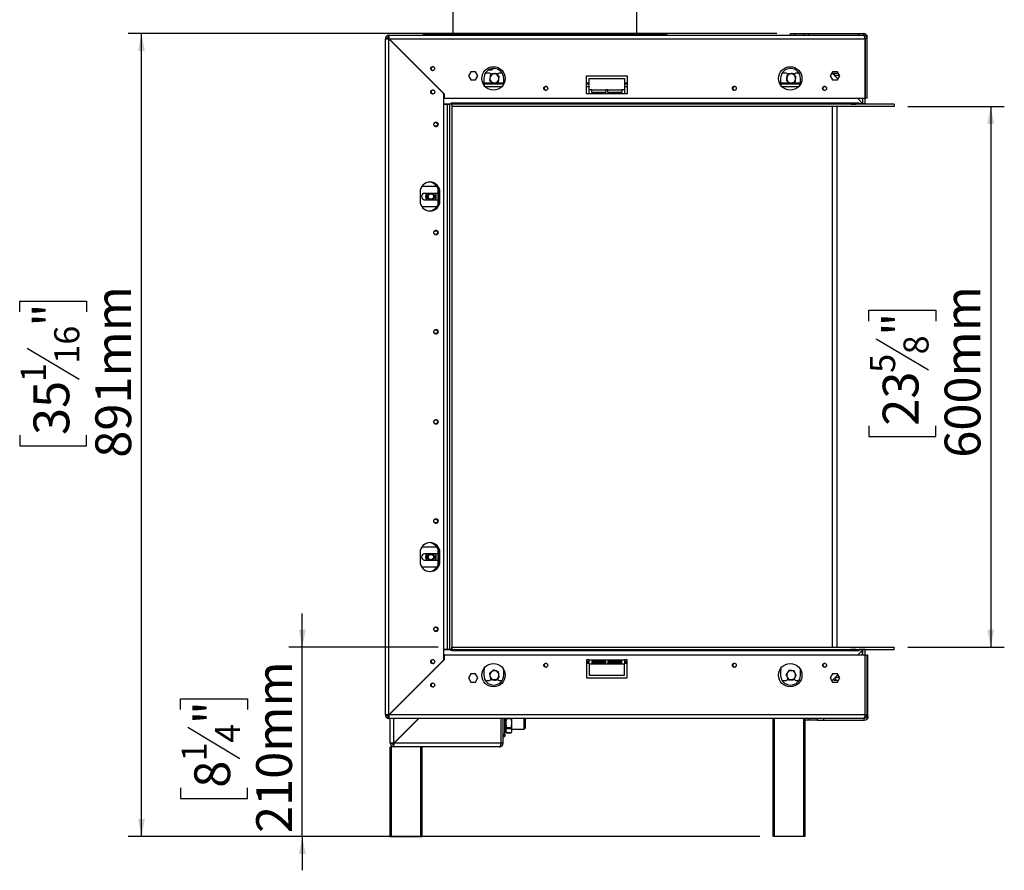
# Model space of a CAD drawing. Units: millimetres. Extents: x 239 to 3407, y 106 to 3008.
# Drawn here: x 1968 to 3060, y 1486 to 2430 of the extents above; entities that cross this region are included whole.
import ezdxf

# ---------------------------------------------------------------- set-up
doc = ezdxf.new("R2010")
doc.units = ezdxf.units.MM
doc.header["$LTSCALE"] = 15
doc.layers.add('FORMAT', color=7, linetype='Continuous')
doc.styles.add('SLDTEXTSTYLE1', font='TXT', dxfattribs={"width": 0.75})
doc.dimstyles.new('SLDDIMSTYLE0', dxfattribs={"dimtxt": 39.6875, "dimasz": 19.5, "dimexe": 0, "dimexo": 0.0625, "dimgap": 9.921875, "dimtad": 1, "dimdec": 0, "dimrnd": 1e-09, "dimzin": 12, "dimdsep": 46, "dimtxsty": 'SLDTEXTSTYLE1', "dimsah": 1, "dimcen": 0.09, "dimadec": 0, "dimazin": 3, "dimtfac": 1, "dimtdec": 0, "dimtofl": 0, "dimtmove": 0, "dimatfit": 3, "dimfxl": 0, "dimfrac": 2, "dimtolj": 1, "dimtzin": 12, "dimarcsym": 0})
doc.dimstyles.new('SLDDIMSTYLE1', dxfattribs={"dimtxt": 39.6875, "dimasz": 19.5, "dimexe": 0, "dimexo": 0.0625, "dimgap": 9.921875, "dimtad": 1, "dimdec": 0, "dimrnd": 1e-09, "dimzin": 12, "dimdsep": 46, "dimtxsty": 'SLDTEXTSTYLE1', "dimsah": 1, "dimcen": 0.09, "dimadec": 0, "dimazin": 3, "dimtfac": 1, "dimtdec": 0, "dimtmove": 0, "dimatfit": 0, "dimfxl": 0, "dimfrac": 2, "dimtolj": 1, "dimtzin": 12, "dimarcsym": 0})

# ---------------------------------------------------------------- blocks, each defined once
blk = doc.blocks.new('_D_7')
at = {"layer": 'FORMAT'}
for p, q in [((2952.6, 2333.4), (3059.6, 2333.4)), ((3044.6, 2333.4), (3044.6, 1733.4)), ((2909.5, 2095.2), (2909.5, 2107.3)), ((2909.5, 2107.3), (2983.6, 2107.3)), ((2983.6, 2107.3), (2983.6, 2095.2)), ((2917.7, 2075.6), (2975.4, 2041)), ((2909.5, 1979.1), (2909.5, 1967)), ((2983.6, 1967), (2983.6, 1979.1)), ((2909.5, 1967), (2983.6, 1967)), ((2952.6, 1733.4), (3059.6, 1733.4))]:
    blk.add_line(p, q, dxfattribs=at)
for points in [[(3044.6, 2333.4), (3040.8, 2313.9), (3048.3, 2313.9)], [(3044.6, 1733.4), (3048.3, 1752.9), (3040.8, 1752.9)]]:
    blk.add_solid(points, dxfattribs=at)
at = {"layer": 'FORMAT', "attachment_point": 1, "rotation": 90, "style": 'SLDTEXTSTYLE1'}
for s, insert, char_height in [('600mm', (2993.4, 1943.6), 39.69), ('"', (2924.8, 2078.8), 39.7), ('8', (2947.8, 2058.3), 27.8), ('5', (2910.8, 2037.8), 27.8), ('23', (2924.8, 1979.1), 39.69)]:
    blk.add_mtext(s, dxfattribs=dict(at, insert=insert, char_height=char_height))
blk = doc.blocks.new('_D_8')
at = {"layer": 'FORMAT'}
for p, q in [((2281.3, 1733.4), (2281.3, 1770.9)), ((2432.1, 1733.4), (2266.3, 1733.4)), ((2281.3, 1523.4), (2281.3, 1733.4)), ((2146.3, 1664.3), (2146.3, 1676.3)), ((2146.3, 1676.3), (2220.4, 1676.3)), ((2220.4, 1676.3), (2220.4, 1664.3)), ((2154.5, 1644.7), (2212.2, 1610)), ((2146.3, 1577.5), (2146.3, 1565.4)), ((2220.4, 1565.4), (2220.4, 1577.5)), ((2146.3, 1565.4), (2220.4, 1565.4)), ((2788.4, 1523.4), (2266.3, 1523.4)), ((2281.3, 1523.4), (2281.3, 1485.9))]:
    blk.add_line(p, q, dxfattribs=at)
for points in [[(2281.3, 1733.4), (2285.1, 1752.9), (2277.6, 1752.9)], [(2281.3, 1523.4), (2277.6, 1503.9), (2285.1, 1503.9)]]:
    blk.add_solid(points, dxfattribs=at)
at = {"layer": 'FORMAT', "attachment_point": 1, "rotation": 90, "style": 'SLDTEXTSTYLE1'}
for s, insert, char_height in [('210mm', (2230.2, 1527.3), 39.69), ('"', (2161.6, 1647.9), 39.7), ('4', (2184.6, 1627.4), 27.8), ('1', (2147.5, 1606.8), 27.8), ('8', (2161.6, 1577.5), 39.7)]:
    blk.add_mtext(s, dxfattribs=dict(at, insert=insert, char_height=char_height))
blk = doc.blocks.new('_D_9')
at = {"layer": 'FORMAT'}
for p, q in [((2807.4, 2414.4), (2088.1, 2414.4)), ((2103.1, 1523.4), (2103.1, 2414.4)), ((1968, 2105.5), (1968, 2117.5)), ((1968, 2117.5), (2042.1, 2117.5)), ((2042.1, 2117.5), (2042.1, 2105.5)), ((1976.2, 2065.3), (2033.9, 2030.7)), ((1968, 1968.8), (1968, 1956.8)), ((2042.1, 1956.8), (2042.1, 1968.8)), ((1968, 1956.8), (2042.1, 1956.8)), ((2788.4, 1523.4), (2088.1, 1523.4))]:
    blk.add_line(p, q, dxfattribs=at)
for points in [[(2103.1, 2414.4), (2099.3, 2394.9), (2106.8, 2394.9)], [(2103.1, 1523.4), (2106.8, 1542.9), (2099.3, 1542.9)]]:
    blk.add_solid(points, dxfattribs=at)
at = {"layer": 'FORMAT', "attachment_point": 1, "rotation": 90, "style": 'SLDTEXTSTYLE1'}
for s, insert, char_height in [('891mm', (2051.9, 1943.6), 39.69), ('"', (1983.3, 2089.1), 39.7), ('16', (2006.3, 2048), 27.78), ('1', (1969.2, 2027.5), 27.8), ('35', (1983.3, 1968.8), 39.69)]:
    blk.add_mtext(s, dxfattribs=dict(at, insert=insert, char_height=char_height))

msp = doc.modelspace()

# ---------------------------------------------------------------- linework, layer by layer
at = {"color": 7, "linetype": 'Continuous', "lineweight": 25}
for p, q in [((2448.3, 2450.9), (2448.3, 2413.6)), ((2652.3, 2413.6), (2652.3, 2450.9)), ((2377.4, 2412.4), (2903.4, 2412.4)), ((2377.4, 2412.4), (2377.4, 2410.4)), ((2415.3, 2413.6), (2415.3, 2412.4)), ((2415.3, 2413.6), (2667.1, 2413.6)), ((2667.1, 2413.6), (2667.3, 2413.6)), ((2667.1, 2412.4), (2667.1, 2413.6)), ((2667.3, 2412.4), (2667.3, 2413.6)), ((2667.3, 2413.6), (2685.3, 2413.6)), ((2685.3, 2412.4), (2685.3, 2413.6)), ((2822.4, 2412.4), (2822.4, 2414.4)), ((2822.4, 2414.4), (2827.4, 2414.4)), ((2827.4, 2412.4), (2827.4, 2414.4)), ((2827.4, 2414.4), (2837.4, 2414.4)), ((2837.4, 2412.4), (2837.4, 2414.4)), ((2837.4, 2414.4), (2842.4, 2414.4)), ((2842.4, 2414.4), (2842.4, 2412.4)), ((2842.4, 2414.4), (2898.4, 2414.4)), ((2898.4, 2412.4), (2898.4, 2414.4)), ((2898.4, 2414.4), (2903.4, 2414.4)), ((2903.4, 2414.4), (2903.4, 2412.4)), ((2906.9, 2412.4), (2907.4, 2412.4)), ((2907.4, 2410.4), (2907.4, 2412.4)), ((2373.4, 1658.4), (2373.4, 2408.4)), ((2375.4, 2408.4), (2373.4, 2408.4)), ((2373.6, 2409.7), (2375.5, 2409.1)), ((2376, 2412.2), (2376.7, 2410.3)), ((2376.8, 2408.3), (2376.8, 2408.6)), ((2376.9, 2408.9), (2377.5, 2408.9)), ((2376.9, 2408.9), (2376.9, 2408.3)), ((2377.4, 1658.5), (2377.4, 2408.2)), ((2377.4, 2408.2), (2438.4, 2347.2)), ((2377.5, 2408.4), (2905.3, 2408.4)), ((2438.5, 2347.4), (2377.5, 2408.4)), ((2378.4, 2407.5), (2378.4, 2407.2)), ((2379, 2406.9), (2379, 2406.7)), ((2379.9, 2406), (2379.9, 2405.7)), ((2905.3, 2408.4), (2905.3, 2342.4)), ((2905.4, 2342.4), (2905.4, 2408.4)), ((2907.4, 2408.4), (2905.4, 2408.4)), ((2907.4, 2408.4), (2907.4, 2410.4)), ((2907.4, 2342.4), (2907.4, 2408.4)), ((2905.3, 2382.9), (2905.4, 2382.9)), ((2417.1, 2368.5), (2417.1, 2368.8)), ((2468.3, 2371.9), (2465.6, 2367.4)), ((2473.5, 2371.9), (2468.3, 2371.9)), ((2476.1, 2367.4), (2473.5, 2371.9)), ((2488, 2370.4), (2484.4, 2370.4)), ((2488, 2373.9), (2490.8, 2373.9)), ((2491.4, 2369.4), (2490.8, 2368.4)), ((2493.3, 2369.4), (2491.4, 2369.4)), ((2497.2, 2369.4), (2496, 2369.4)), ((2497.7, 2368.4), (2497.2, 2369.4)), ((2502.8, 2370.4), (2500.5, 2370.4)), ((2817, 2370.4), (2813.4, 2370.4)), ((2820.4, 2369.4), (2819.8, 2368.4)), ((2822.3, 2369.4), (2820.4, 2369.4)), ((2826.2, 2369.4), (2825, 2369.4)), ((2826.7, 2368.4), (2826.2, 2369.4)), ((2831.8, 2370.4), (2829.5, 2370.4)), ((2869.3, 2371.9), (2866.6, 2367.4)), ((2868.5, 2370.6), (2875.1, 2363.9)), ((2874.5, 2371.9), (2869.3, 2371.9)), ((2869.4, 2370.4), (2870.9, 2370.4)), ((2869.4, 2369.7), (2869.4, 2370.4)), ((2870.9, 2370.4), (2870.9, 2368.1)), ((2870.9, 2370.1), (2875.6, 2370.1)), ((2877.1, 2367.4), (2874.5, 2371.9)), ((2905.4, 2372), (2905.3, 2372)), ((2905.4, 2369), (2905.3, 2369)), ((2465.6, 2367.4), (2468.3, 2362.8)), ((2468.3, 2362.8), (2473.5, 2362.8)), ((2473.5, 2362.8), (2476.1, 2367.4)), ((2482.6, 2364.4), (2482.6, 2359.4)), ((2504.5, 2357.9), (2482.7, 2357.9)), ((2504.5, 2357.7), (2504.6, 2359.4)), ((2504.6, 2359.4), (2504.6, 2364.4)), ((2596.4, 2367.4), (2641.4, 2367.4)), ((2596.4, 2347.4), (2596.4, 2367.4)), ((2599.4, 2357.9), (2596.4, 2357.9)), ((2599.4, 2364.4), (2638.4, 2364.4)), ((2599.4, 2351.9), (2599.4, 2364.4)), ((2638.4, 2364.4), (2638.4, 2351.9)), ((2641.4, 2357.9), (2638.4, 2357.9)), ((2641.4, 2367.4), (2641.4, 2347.4)), ((2811.6, 2364.4), (2811.6, 2359.4)), ((2833.5, 2357.9), (2811.7, 2357.9)), ((2833.5, 2357.7), (2833.6, 2359.4)), ((2833.6, 2359.4), (2833.6, 2364.4)), ((2866.6, 2367.4), (2869.3, 2362.8)), ((2869.3, 2362.8), (2874.5, 2362.8)), ((2871.2, 2367.9), (2876.8, 2367.9)), ((2874.5, 2362.8), (2877.1, 2367.4)), ((2438.4, 1719.5), (2438.4, 2347.2)), ((2438.5, 2347.4), (2438.5, 2342.4)), ((2599.4, 2347.4), (2596.4, 2347.4)), ((2602.4, 2351.9), (2599.4, 2351.9)), ((2599.4, 2347.4), (2599.4, 2351.9)), ((2638.4, 2347.4), (2599.4, 2347.4)), ((2602.4, 2351.9), (2617.9, 2351.9)), ((2602.4, 2348.9), (2602.4, 2351.9)), ((2617.9, 2348.9), (2602.4, 2348.9)), ((2619.9, 2351.9), (2617.9, 2351.9)), ((2617.9, 2351.9), (2617.9, 2348.9)), ((2619.9, 2351.9), (2635.4, 2351.9)), ((2619.9, 2348.9), (2619.9, 2351.9)), ((2635.4, 2348.9), (2619.9, 2348.9)), ((2638.4, 2351.9), (2635.4, 2351.9)), ((2635.4, 2351.9), (2635.4, 2348.9)), ((2638.4, 2351.9), (2638.4, 2347.4)), ((2641.4, 2347.4), (2638.4, 2347.4)), ((2446.1, 2336), (2438.4, 2336)), ((2438.5, 2342.4), (2905.3, 2342.4)), ((2447.1, 2336.9), (2446.1, 2336.9)), ((2446.1, 2336.9), (2446.1, 2336)), ((2447.1, 2335.9), (2447.1, 2336.9)), ((2898.4, 2336.9), (2447.1, 2336.9)), ((2894.8, 2336.4), (2890, 2336.4)), ((2890, 2336.4), (2890, 2336)), ((2890, 2336), (2894.8, 2336)), ((2894.8, 2336.4), (2894.8, 2336)), ((2896.7, 2342.4), (2902.7, 2336.4)), ((2898.4, 2336.9), (2898.4, 2335.9)), ((2898.6, 2336.9), (2898.4, 2336.9)), ((2898.6, 2336.1), (2898.6, 2336.9)), ((2902.7, 2336.1), (2898.6, 2336.1)), ((2902.7, 2336.4), (2902.7, 2336.1)), ((2902.9, 2336.4), (2902.9, 2342.4)), ((2905.4, 2336.4), (2902.9, 2336.4)), ((2902.9, 2336.1), (2902.9, 2336.4)), ((2905.4, 2336.1), (2902.9, 2336.1)), ((2903, 2335.9), (2903, 2336.1)), ((2907.4, 2342.4), (2905.4, 2342.4)), ((2905.4, 2336.4), (2905.4, 2342.4)), ((2905.4, 2336.1), (2905.4, 2336.4)), ((2438.4, 2335.9), (2442.1, 2335.9)), ((2442.1, 2335.9), (2442.1, 1730.9)), ((2442.1, 2335.9), (2444.6, 2335.9)), ((2444.6, 2335.9), (2444.6, 1730.9)), ((2447.1, 2335.9), (2444.6, 2335.9)), ((2447.1, 2335.9), (2447.1, 2333.4)), ((2937.6, 2335.9), (2447.1, 2335.9)), ((2447.1, 2335.9), (2447.1, 1730.9)), ((2937.6, 2333.4), (2447.1, 2333.4)), ((2868.9, 2333.4), (2868.9, 1733.4)), ((2873.9, 2333.4), (2873.9, 1733.4)), ((2937.6, 2335.9), (2937.6, 2333.4)), ((2430.1, 2315.6), (2429.1, 2315.6)), ((2429.1, 2311.2), (2430.1, 2311.2)), ((2411.9, 2238.4), (2411.9, 2228.4)), ((2430.7, 2244.4), (2413.7, 2244.4)), ((2432.1, 2224.9), (2432.1, 2241.9)), ((2433.9, 2228.4), (2433.9, 2238.4)), ((2432.1, 2236.9), (2416.9, 2236.9)), ((2416.9, 2229.9), (2432.1, 2229.9)), ((2419.9, 2236.9), (2418.9, 2236.3)), ((2418.9, 2236.3), (2418.9, 2230.5)), ((2418.9, 2230.5), (2419.9, 2229.9)), ((2425.8, 2236.8), (2425.6, 2236.9)), ((2428.9, 2236.3), (2427.8, 2236.9)), ((2427.8, 2229.9), (2428.9, 2230.5)), ((2428.9, 2230.5), (2428.9, 2236.3)), ((2433.1, 2229.9), (2433.1, 2236.9)), ((2413.7, 2222.4), (2430.7, 2222.4)), ((2430.1, 2195.6), (2429.1, 2195.6)), ((2429.1, 2191.2), (2430.1, 2191.2)), ((2430.1, 2085.6), (2429.1, 2085.6)), ((2429.1, 2081.2), (2430.1, 2081.2)), ((2430.1, 1985.6), (2429.1, 1985.6)), ((2429.1, 1981.2), (2430.1, 1981.2)), ((2430.1, 1875.6), (2429.1, 1875.6)), ((2429.1, 1871.2), (2430.1, 1871.2)), ((2411.9, 1838.4), (2411.9, 1828.4)), ((2430.7, 1844.4), (2413.7, 1844.4)), ((2432.1, 1836.9), (2416.9, 1836.9)), ((2419.9, 1836.9), (2418.9, 1836.3)), ((2418.9, 1836.3), (2418.9, 1830.5)), ((2425.8, 1836.8), (2425.6, 1836.9)), ((2428.9, 1836.3), (2427.8, 1836.9)), ((2428.9, 1830.5), (2428.9, 1836.3)), ((2432.1, 1824.9), (2432.1, 1841.9)), ((2433.1, 1829.9), (2433.1, 1836.9)), ((2433.9, 1828.4), (2433.9, 1838.4)), ((2416.9, 1829.9), (2432.1, 1829.9)), ((2418.9, 1830.5), (2419.9, 1829.9)), ((2427.8, 1829.9), (2428.9, 1830.5)), ((2413.7, 1822.4), (2430.7, 1822.4)), ((2430.1, 1755.6), (2429.1, 1755.6)), ((2429.1, 1751.2), (2430.1, 1751.2)), ((2438.4, 1730.9), (2442.1, 1730.9)), ((2446.1, 1730.8), (2438.4, 1730.8)), ((2442.1, 1730.9), (2444.6, 1730.9)), ((2447.1, 1730.9), (2444.6, 1730.9)), ((2446.1, 1729.9), (2446.1, 1730.8)), ((2447.1, 1729.9), (2446.1, 1729.9)), ((2447.1, 1730.9), (2447.1, 1733.4)), ((2447.1, 1733.4), (2937.6, 1733.4)), ((2447.1, 1730.9), (2937.6, 1730.9)), ((2447.1, 1729.9), (2447.1, 1730.9)), ((2447.1, 1729.9), (2898.4, 1729.9)), ((2894.8, 1730.8), (2890, 1730.8)), ((2890, 1730.4), (2890, 1730.8)), ((2890, 1730.4), (2894.8, 1730.4)), ((2894.8, 1730.4), (2894.8, 1730.8)), ((2902.7, 1730.4), (2896.7, 1724.4)), ((2898.4, 1730.9), (2898.4, 1729.9)), ((2898.4, 1729.9), (2898.6, 1729.9)), ((2898.6, 1730.7), (2898.6, 1729.9)), ((2902.7, 1730.7), (2898.6, 1730.7)), ((2901, 1730.7), (2900.9, 1730.9)), ((2901.6, 1730.9), (2901.6, 1730.7)), ((2901.9, 1729.6), (2901.9, 1729.4)), ((2901.9, 1729.4), (2901.9, 1724.4)), ((2902.7, 1730.4), (2902.7, 1730.7)), ((2905.4, 1730.7), (2902.9, 1730.7)), ((2902.9, 1730.7), (2902.9, 1730.4)), ((2905.4, 1730.4), (2902.9, 1730.4)), ((2902.9, 1724.4), (2902.9, 1730.4)), ((2903, 1730.7), (2903, 1730.9)), ((2905.4, 1730.7), (2905.4, 1730.4)), ((2905.4, 1724.4), (2905.4, 1730.4)), ((2937.6, 1730.9), (2937.6, 1733.4)), ((2438.4, 1719.5), (2377.4, 1658.5)), ((2377.5, 1658.4), (2438.5, 1719.4)), ((2438.5, 1724.4), (2438.5, 1719.4)), ((2905.3, 1724.4), (2438.5, 1724.4)), ((2599.4, 1719.4), (2596.4, 1719.4)), ((2596.4, 1719.4), (2596.4, 1699.4)), ((2596.4, 1717.9), (2599.4, 1717.9)), ((2596.4, 1716.9), (2599.4, 1716.9)), ((2599.4, 1719.4), (2638.4, 1719.4)), ((2599.4, 1714.9), (2599.4, 1719.4)), ((2599.4, 1714.9), (2602.4, 1714.9)), ((2599.4, 1714.9), (2599.4, 1702.4)), ((2617.9, 1717.9), (2602.4, 1717.9)), ((2602.4, 1717.9), (2602.4, 1714.9)), ((2602.4, 1717.9), (2617.9, 1717.9)), ((2602.4, 1716.9), (2617.9, 1716.9)), ((2602.4, 1714.9), (2617.9, 1714.9)), ((2617.9, 1714.9), (2617.9, 1717.9)), ((2617.9, 1714.9), (2619.9, 1714.9)), ((2619.9, 1717.9), (2619.9, 1714.9)), ((2635.4, 1717.9), (2619.9, 1717.9)), ((2619.9, 1717.9), (2635.4, 1717.9)), ((2619.9, 1716.9), (2635.4, 1716.9)), ((2619.9, 1714.9), (2635.4, 1714.9)), ((2635.4, 1714.9), (2635.4, 1717.9)), ((2635.4, 1714.9), (2638.4, 1714.9)), ((2641.4, 1719.4), (2638.4, 1719.4)), ((2638.4, 1719.4), (2638.4, 1714.9)), ((2638.4, 1717.9), (2641.4, 1717.9)), ((2638.4, 1716.9), (2641.4, 1716.9)), ((2638.4, 1702.4), (2638.4, 1714.9)), ((2641.4, 1699.4), (2641.4, 1719.4)), ((2905.3, 1658.4), (2905.3, 1724.4)), ((2905.4, 1724.4), (2907.4, 1724.4)), ((2905.4, 1658.4), (2905.4, 1724.4)), ((2907.4, 1658.4), (2907.4, 1724.4)), ((2908.4, 1724.4), (2907.4, 1724.4)), ((2908.4, 1656.4), (2908.4, 1724.4)), ((2468.3, 1703.9), (2465.6, 1699.4)), ((2473.5, 1703.9), (2468.3, 1703.9)), ((2476.1, 1699.4), (2473.5, 1703.9)), ((2482.6, 1707.4), (2482.6, 1702.4)), ((2504.6, 1707.4), (2504.5, 1709)), ((2504.6, 1702.4), (2504.6, 1707.4)), ((2551.6, 1711.3), (2552.2, 1711.4)), ((2760.6, 1711.3), (2761.2, 1711.4)), ((2811.6, 1707.4), (2811.6, 1702.4)), ((2833.6, 1707.4), (2833.5, 1709)), ((2833.6, 1702.4), (2833.6, 1707.4)), ((2860.6, 1711.3), (2861.2, 1711.4)), ((2869.3, 1703.9), (2866.6, 1699.4)), ((2874.5, 1703.9), (2869.3, 1703.9)), ((2877.1, 1699.4), (2874.5, 1703.9)), ((2417.1, 1698.2), (2417.1, 1697.9)), ((2465.6, 1699.4), (2468.3, 1694.8)), ((2468.3, 1694.8), (2473.5, 1694.8)), ((2473.5, 1694.8), (2476.1, 1699.4)), ((2484.4, 1696.4), (2488, 1696.4)), ((2490.8, 1698.3), (2491.4, 1697.4)), ((2491.4, 1697.4), (2493.4, 1697.4)), ((2496.1, 1697.4), (2497.2, 1697.4)), ((2497.2, 1697.4), (2497.7, 1698.3)), ((2500.5, 1696.4), (2502.8, 1696.4)), ((2596.4, 1699.4), (2641.4, 1699.4)), ((2599.4, 1702.4), (2638.4, 1702.4)), ((2813.4, 1696.4), (2817, 1696.4)), ((2820.3, 1697.6), (2820.4, 1697.4)), ((2820.4, 1697.4), (2823.1, 1697.4)), ((2829.5, 1696.4), (2831.8, 1696.4)), ((2866.6, 1699.4), (2869.3, 1694.8)), ((2875.1, 1702.8), (2868.5, 1696.2)), ((2869.3, 1694.8), (2874.5, 1694.8)), ((2870.9, 1696.4), (2870.9, 1698.6)), ((2872.4, 1696.4), (2870.9, 1696.4)), ((2872.4, 1699.4), (2872.4, 1700.1)), ((2872.4, 1699.4), (2872.4, 1696.4)), ((2872.4, 1696.7), (2875.6, 1696.7)), ((2872.5, 1700.2), (2876.7, 1700.2)), ((2874.5, 1694.8), (2877.1, 1699.4)), ((2905.4, 1697.8), (2905.3, 1697.8)), ((2905.4, 1694.8), (2905.3, 1694.8)), ((2905.3, 1683.9), (2905.4, 1683.9)), ((2398.2, 1679.4), (2398.5, 1679.4)), ((2378.9, 1659.7), (2378.9, 1660)), ((2379.9, 1660.7), (2379.9, 1661)), ((2375.4, 1658.4), (2373.4, 1658.4)), ((2373.6, 1657), (2375.5, 1657.7)), ((2376, 1654.6), (2376.7, 1656.5)), ((2377.4, 1654.4), (2377.4, 1656.4)), ((2903.4, 1654.4), (2377.4, 1654.4)), ((2905.3, 1658.4), (2377.5, 1658.4)), ((2378.9, 1626.9), (2378.9, 1654.4)), ((2410.3, 1654.4), (2382.9, 1627)), ((2383, 1626.9), (2410.5, 1654.4)), ((2501.8, 1626.9), (2501.8, 1654.4)), ((2501.9, 1626.9), (2501.9, 1654.4)), ((2503.9, 1626.9), (2503.9, 1654.4)), ((2505.9, 1637.1), (2505.9, 1654.4)), ((2506.8, 1649.1), (2506.8, 1654.4)), ((2506.8, 1639.1), (2506.8, 1649.1)), ((2507.7, 1654.4), (2507.7, 1654.2)), ((2507.7, 1654.2), (2512.9, 1654.2)), ((2512.9, 1654.2), (2512.9, 1654.4)), ((2513.8, 1649.1), (2513.8, 1654.4)), ((2513.8, 1639.9), (2513.8, 1649.1)), ((2527.4, 1647.6), (2527.4, 1654.4)), ((2528.4, 1654.4), (2528.4, 1647.9)), ((2803.4, 1523.4), (2803.4, 1654.4)), ((2838.4, 1652.4), (2838.4, 1654.4)), ((2838.4, 1652.4), (2838.4, 1523.4)), ((2843.4, 1652.4), (2838.4, 1652.4)), ((2843.4, 1654.4), (2843.4, 1652.4)), ((2852.4, 1652.4), (2843.4, 1652.4)), ((2852.4, 1652.4), (2852.4, 1654.4)), ((2852.4, 1652.4), (2859.4, 1652.4)), ((2859.4, 1652.4), (2859.4, 1654.4)), ((2859.4, 1652.4), (2904.4, 1652.4)), ((2903.4, 1654.4), (2904.4, 1654.4)), ((2904.4, 1652.4), (2904.4, 1654.4)), ((2905.4, 1658.4), (2907.4, 1658.4)), ((2907.9, 1654.4), (2908.4, 1654.4)), ((2908.4, 1656.4), (2908.4, 1654.4)), ((2501.9, 1642.4), (2501.8, 1642.4)), ((2501.9, 1639.6), (2501.8, 1639.6)), ((2505.9, 1639.1), (2506.8, 1639.1)), ((2506.8, 1639.9), (2507.7, 1638.4)), ((2507.7, 1644.1), (2507.7, 1643.4)), ((2512.9, 1644.1), (2507.7, 1644.1)), ((2507.7, 1643.4), (2512.9, 1643.4)), ((2507.7, 1638.4), (2512.9, 1638.4)), ((2507.7, 1638.4), (2507.7, 1638.4)), ((2512.9, 1638.4), (2507.7, 1638.4)), ((2512.9, 1643.4), (2512.9, 1644.1)), ((2512.9, 1638.4), (2513.8, 1639.9)), ((2512.9, 1638.4), (2512.9, 1638.4)), ((2513.8, 1642.6), (2527.4, 1642.6)), ((2527.4, 1642.6), (2527.4, 1647.6)), ((2527.4, 1642.6), (2528.4, 1643.6)), ((2528.4, 1647.9), (2528.4, 1643.6)), ((2378.9, 1626.9), (2380.9, 1626.9)), ((2501.8, 1626.9), (2383, 1626.9)), ((2503.9, 1626.9), (2501.9, 1626.9)), ((2503.9, 1637.1), (2505.9, 1637.1)), ((2505.9, 1635.1), (2503.9, 1635.1)), ((2504.4, 1634.1), (2504.4, 1635.1)), ((2505.9, 1634.1), (2504.4, 1634.1)), ((2505.9, 1637.1), (2505.9, 1635.1)), ((2505.9, 1634.1), (2505.9, 1635.1)), ((2378.9, 1522.9), (2378.9, 1622.9)), ((2378.9, 1622.9), (2379.9, 1622.9)), ((2379.9, 1622.9), (2379.9, 1522.9)), ((2382.9, 1622.9), (2379.9, 1622.9)), ((2382.9, 1622.9), (2382.9, 1624.9)), ((2499.9, 1622.9), (2382.9, 1622.9)), ((2412.9, 1522.9), (2412.9, 1622.9)), ((2413.9, 1622.9), (2413.9, 1522.9)), ((2379.9, 1522.9), (2378.9, 1522.9)), ((2412.9, 1522.9), (2379.9, 1522.9)), ((2413.9, 1522.9), (2412.9, 1522.9)), ((2804.4, 1523.4), (2803.4, 1523.4)), ((2837.4, 1523.4), (2804.4, 1523.4)), ((2838.4, 1523.4), (2837.4, 1523.4))]:
    msp.add_line(p, q, dxfattribs=at)
at = {"color": 8, "linetype": 'Continuous', "lineweight": 25}
for p, q in [((2376.8, 2408.6), (2375.4, 2408.6)), ((2906.8, 2410.4), (2907.4, 2410.4)), ((2492.9, 2359.1), (2482.6, 2359.1)), ((2504.6, 2359.1), (2494.7, 2359.1)), ((2599.4, 2359.1), (2596.4, 2359.1)), ((2641.4, 2359.1), (2638.4, 2359.1)), ((2821.9, 2359.1), (2811.6, 2359.1)), ((2833.6, 2359.1), (2823.7, 2359.1)), ((2502.4, 2355.1), (2484.2, 2355.1)), ((2552.6, 2355.1), (2550.4, 2355.1)), ((2599.4, 2355.1), (2596.4, 2355.1)), ((2641.4, 2355.1), (2638.4, 2355.1)), ((2761.6, 2355.1), (2759.4, 2355.1)), ((2831.4, 2355.1), (2813.2, 2355.1)), ((2861.6, 2355.1), (2859.4, 2355.1)), ((2443.1, 2335.9), (2443.1, 2336)), ((2901.7, 1729.4), (2901.9, 1729.4)), ((2596.4, 1715.6), (2599.4, 1715.6)), ((2602.4, 1715.6), (2617.9, 1715.6)), ((2619.9, 1715.6), (2635.4, 1715.6)), ((2638.4, 1715.6), (2641.4, 1715.6)), ((2871.7, 1699.4), (2872.4, 1699.4)), ((2382.9, 1627), (2382.9, 1654.4)), ((2804.4, 1654.4), (2804.4, 1523.4)), ((2837.4, 1523.4), (2837.4, 1654.4)), ((2906.8, 1656.4), (2908.4, 1656.4))]:
    msp.add_line(p, q, dxfattribs=at)
at = {"color": 7, "linetype": 'Continuous', "lineweight": 25, "flags": 128}
for points in [[(2904.1, 2412.2), (2903.8, 2412.3), (2903.4, 2412.4)], [(2482.6, 2359.4), (2482.8, 2357.4), (2483, 2356.5)], [(2811.6, 2359.4), (2811.8, 2357.4), (2812, 2356.5)], [(2426.1, 1715.3), (2426.9, 1715.4), (2427.1, 1715.5)], [(2483, 1710.3), (2482.8, 1709.4), (2482.6, 1707.4)], [(2812, 1710.3), (2811.8, 1709.4), (2811.6, 1707.4)], [(2426.1, 1689.3), (2426.9, 1689.4), (2427.1, 1689.5)], [(2501.8, 1642.8), (2501.8, 1642.9), (2501.9, 1643.1)]]:
    msp.add_lwpolyline(points, dxfattribs=at)
at = {"color": 7, "linetype": 'Continuous', "lineweight": 25}
for centre, radius in [((2425.9, 2375.4), 2.2), ((2493.3, 2364.4), 13), ((2822.3, 2364.4), 13), ((2425.9, 2349.4), 2.2), ((2551.3, 2353.4), 2.2), ((2760.3, 2353.4), 2.2), ((2860.3, 2353.4), 2.2), ((2429.1, 2313.4), 2.1), ((2423.9, 2233.4), 3), ((2429.1, 2193.4), 2.1), ((2429.1, 2083.4), 2.1), ((2429.1, 1983.4), 2.1), ((2429.1, 1873.4), 2.1), ((2423.9, 1833.4), 3), ((2429.1, 1753.4), 2.1), ((2425.9, 1717.4), 2.2), ((2493.3, 1702.4), 13), ((2551.3, 1713.4), 2.2), ((2760.3, 1713.4), 2.2), ((2822.3, 1702.4), 13), ((2860.3, 1713.4), 2.2), ((2425.9, 1691.4), 2.2)]:
    msp.add_circle(centre, radius, dxfattribs=at)
for centre, radius, start, end in [((2377.4, 2408.4), 4, 90, 109.7995), ((2903.4, 2410.4), 4, 0, 90), ((2377.4, 2408.4), 4, 160.2005, 180), ((2377.4, 2408.4), 2, 160.2005, 180), ((2377.4, 2408.4), 2, 90, 109.7995), ((2378.3, 2408.6), 1.5, 125.5881, 180), ((2426.1, 2375.4), 2.1, 62.3338, 297.6662), ((2493.6, 2364.4), 11, 0, 180), ((2488, 2367.4), 3, 20.3904, 90), ((2494.3, 2364.4), 5, 112.5227, 172.5227), ((2490.8, 2376.4), 2.5, 270, 336.1492), ((2494.3, 2364.4), 5, 52.5227, 112.5227), ((2500.5, 2367.4), 3, 90, 166.1764), ((2822.6, 2364.4), 11, 0, 180), ((2817, 2367.4), 3, 20.3904, 90), ((2823.3, 2364.4), 5, 112.5227, 172.5227), ((2823.3, 2364.4), 5, 52.5227, 112.5227), ((2829.5, 2367.4), 3, 90, 166.1764), ((2494.3, 2364.4), 5, 172.5227, 232.5227), ((2494.3, 2364.4), 5, 232.5227, 292.5227), ((2494.3, 2364.4), 5, 292.5227, 352.5227), ((2494.3, 2364.4), 5, 352.5227, 52.5227), ((2823.3, 2364.4), 5, 172.5227, 232.5227), ((2823.3, 2364.4), 5, 232.5227, 292.5227), ((2823.3, 2364.4), 5, 292.5227, 352.5227), ((2823.3, 2364.4), 5, 352.5227, 52.5227), ((2426.1, 2349.4), 2.1, 62.336, 297.664), ((2551.6, 2353.4), 2.1, 74.344, 285.6559), ((2760.6, 2353.4), 2.1, 74.3592, 285.6409), ((2860.6, 2353.4), 2.1, 74.3321, 285.6678), ((2906.4, 2336.9), 1, 180, 270), ((2429.1, 2313.4), 2.2, 90, 270), ((2430.1, 2313.4), 2.2, 270, 90), ((2422.9, 2238.4), 11, 0, 180), ((2420.1, 2236.9), 13, 0, 73.4808), ((2422.9, 2228.4), 11, 180, 0), ((2416.9, 2233.4), 3.5, 90, 270), ((2423.9, 2233.4), 6, 144.3147, 215.6853), ((2423.9, 2233.4), 3.9, 116.177, 243.823), ((2423.9, 2233.4), 3.71, 150, 250.6835), ((2423.9, 2233.4), 3.71, 109.3165, 150), ((2420.1, 2229.9), 13, 286.5192, 0), ((2423.9, 2233.4), 3.71, 289.3165, 70.6835), ((2423.9, 2233.4), 3.9, 296.177, 60), ((2423.9, 2233.4), 6, 0, 35.6853), ((2423.9, 2233.4), 6, 324.3147, 0), ((2429.1, 2193.4), 2.2, 90, 270), ((2430.1, 2193.4), 2.2, 270, 90), ((2429.1, 2083.4), 2.2, 90, 270), ((2430.1, 2083.4), 2.2, 270, 90), ((2429.1, 1983.4), 2.2, 90, 270), ((2430.1, 1983.4), 2.2, 270, 90), ((2429.1, 1873.4), 2.2, 90, 270), ((2430.1, 1873.4), 2.2, 270, 90), ((2422.9, 1838.4), 11, 0, 180), ((2420.1, 1836.9), 13, 0, 73.4808), ((2416.9, 1833.4), 3.5, 90, 270), ((2423.9, 1833.4), 6, 144.3147, 215.6853), ((2423.9, 1833.4), 3.9, 116.177, 243.823), ((2423.9, 1833.4), 3.71, 150, 250.6835), ((2423.9, 1833.4), 3.71, 109.3165, 150), ((2423.9, 1833.4), 3.71, 289.3165, 70.6835), ((2423.9, 1833.4), 3.9, 296.177, 60), ((2423.9, 1833.4), 6, 0, 35.6853), ((2422.9, 1828.4), 11, 180, 0), ((2420.1, 1829.9), 13, 286.5192, 0), ((2423.9, 1833.4), 6, 324.3147, 0), ((2429.1, 1753.4), 2.2, 90, 270), ((2430.1, 1753.4), 2.2, 270, 90), ((2906.4, 1729.9), 1, 90, 180), ((2426.1, 1717.4), 2.1, 62.3358, 270), ((2551.6, 1713.4), 2.1, 74.345, 270), ((2760.6, 1713.4), 2.1, 74.3468, 270), ((2860.6, 1713.4), 2.1, 74.3453, 270), ((2494.3, 1702.4), 5, 128.8656, 188.8656), ((2494.3, 1702.4), 5, 68.8656, 128.8656), ((2494.3, 1702.4), 5, 8.8656, 68.8656), ((2494.3, 1702.4), 5, 308.8656, 8.8656), ((2823.3, 1702.4), 5, 145.2698, 205.2698), ((2823.3, 1702.4), 5, 85.2698, 145.2698), ((2823.3, 1702.4), 5, 25.2698, 85.2698), ((2823.3, 1702.4), 5, 325.2698, 25.2698), ((2426.1, 1691.4), 2.1, 62.3358, 270), ((2493.6, 1702.4), 11, 180, 0), ((2488, 1699.4), 3, 270, 339.6096), ((2494.3, 1702.4), 5, 188.8656, 248.8656), ((2494.3, 1702.4), 5, 248.8656, 308.8656), ((2500.5, 1699.4), 3, 193.5289, 270), ((2822.6, 1702.4), 11, 180, 0), ((2817, 1699.4), 3, 270, 335.7757), ((2823.3, 1702.4), 5, 205.2698, 265.2698), ((2823.3, 1702.4), 5, 265.2698, 325.2698), ((2829.5, 1699.4), 3, 196.5103, 270), ((2377.4, 1658.4), 4, 180, 199.7995), ((2377.4, 1658.4), 2, 180, 199.7995), ((2377.4, 1658.4), 4, 250.2005, 270), ((2377.4, 1658.4), 2, 250.2005, 270), ((2904.4, 1656.4), 4, 270, 0), ((2904.4, 1656.4), 2, 270, 0), ((2382.9, 1626.9), 4, 180, 270), ((2382.9, 1626.9), 2, 180, 270)]:
    msp.add_arc(centre, radius, start, end, dxfattribs=at)
for points in [[(2377.5, 2408.4), (2377.5, 2408.9), (2377.5, 2410), (2377.5, 2411.3), (2377.4, 2412.2), (2377.4, 2412.3), (2377.4, 2412.4)], [(2907.4, 2408.4), (2907.3, 2408.9), (2907.2, 2410), (2906.3, 2411.3), (2905, 2412.2), (2903.9, 2412.3), (2903.4, 2412.4)], [(2373.4, 2408.4), (2373.4, 2408.4), (2373.6, 2408.4), (2374.5, 2408.3), (2375.8, 2408.3), (2376.9, 2408.3), (2377.4, 2408.2)], [(2377.4, 1658.5), (2376.9, 1658.5), (2375.8, 1658.5), (2374.5, 1658.5), (2373.6, 1658.4), (2373.4, 1658.4), (2373.4, 1658.4)], [(2377.4, 1654.4), (2377.4, 1654.4), (2377.4, 1654.6), (2377.5, 1655.5), (2377.5, 1656.8), (2377.5, 1657.9), (2377.5, 1658.4)], [(2903.4, 1654.4), (2903.9, 1654.4), (2905, 1654.6), (2906.3, 1655.5), (2907.2, 1656.8), (2907.3, 1657.9), (2907.4, 1658.4)], [(2382.9, 1627), (2382.4, 1627), (2381.3, 1627), (2380, 1626.9), (2379.1, 1626.9), (2378.9, 1626.9), (2378.9, 1626.9)], [(2382.9, 1622.9), (2382.9, 1622.9), (2382.9, 1623.1), (2382.9, 1624), (2383, 1625.3), (2383, 1626.4), (2383, 1626.9)], [(2499.9, 1622.9), (2500.4, 1622.9), (2501.5, 1623.1), (2502.8, 1624), (2503.7, 1625.3), (2503.8, 1626.4), (2503.9, 1626.9)]]:
    msp.add_open_spline(points, degree=3, dxfattribs=at)
for points, knots in [([(2903.4, 2412.4), (2903.5, 2412.3), (2903.8, 2412.2), (2904.2, 2411.5), (2904.7, 2410.4), (2905, 2409.3), (2905.2, 2408.6), (2905.3, 2408.4)], [0, 0, 0, 0, 0.224324, 0.448684, 0.673044, 0.897403, 1, 1, 1, 1]), ([(2376, 2412.2), (2376, 2412.1), (2375.9, 2412.1), (2375.7, 2412), (2375.5, 2411.9), (2375.1, 2411.7), (2374.6, 2411.2), (2374.1, 2410.7), (2373.9, 2410.3), (2373.8, 2410.1), (2373.7, 2409.9), (2373.6, 2409.8), (2373.6, 2409.7)], [0, 0, 0, 0, 0.121445, 0.177013, 0.23255, 0.353709, 0.502784, 0.645401, 0.765273, 0.821448, 0.877914, 1, 1, 1, 1]), ([(2376.7, 2410.3), (2376.7, 2410.3), (2376.7, 2410.3), (2376.5, 2410.2), (2376.4, 2410.1), (2376.2, 2410), (2376.1, 2409.9), (2376, 2409.8), (2375.9, 2409.7), (2375.8, 2409.5), (2375.7, 2409.4), (2375.6, 2409.3), (2375.5, 2409.1), (2375.5, 2409.1), (2375.5, 2409.1)], [0, 0, 0, 0, 0.164796, 0.291463, 0.345172, 0.396052, 0.447602, 0.503191, 0.556172, 0.606342, 0.656799, 0.710589, 0.83727, 1, 1, 1, 1]), ([(2905.4, 2408.4), (2905.4, 2408.7), (2905.3, 2409.1), (2905, 2409.5), (2904.9, 2409.7)], [0, 0, 0, 0, 0.55166, 1, 1, 1, 1]), ([(2492.4, 2369), (2491.6, 2368.7), (2490.7, 2368.3), (2489.9, 2368), (2489.7, 2367.9)], [0, 0, 0, 0, 0.8244996, 1, 1, 1, 1]), ([(2495, 2370.1), (2494.8, 2370), (2493.9, 2369.6), (2493, 2369.3), (2492.4, 2369)], [0, 0, 0, 0, 0.3134374, 1, 1, 1, 1]), ([(2497.3, 2368.4), (2497, 2368.6), (2496.3, 2369.2), (2495.5, 2369.8), (2495, 2370.1)], [0, 0, 0, 0, 0.387152, 1, 1, 1, 1]), ([(2821.4, 2369), (2820.6, 2368.7), (2819.7, 2368.3), (2818.9, 2368), (2818.7, 2367.9)], [0, 0, 0, 0, 0.8244996, 1, 1, 1, 1]), ([(2824, 2370.1), (2823.8, 2370), (2822.9, 2369.6), (2822, 2369.3), (2821.4, 2369)], [0, 0, 0, 0, 0.313437, 1, 1, 1, 1]), ([(2826.3, 2368.4), (2826, 2368.6), (2825.3, 2369.2), (2824.5, 2369.8), (2824, 2370.1)], [0, 0, 0, 0, 0.387152, 1, 1, 1, 1]), ([(2489.3, 2365), (2489.3, 2364.7), (2489.2, 2363.7), (2489, 2362.8), (2489, 2362.2)], [0, 0, 0, 0, 0.3871523, 1, 1, 1, 1]), ([(2489, 2362.2), (2489.2, 2362), (2489.9, 2361.4), (2490.7, 2360.8), (2491.2, 2360.4)], [0, 0, 0, 0, 0.326681, 1, 1, 1, 1]), ([(2489.7, 2367.9), (2489.7, 2367.6), (2489.5, 2366.7), (2489.4, 2365.7), (2489.3, 2365)], [0, 0, 0, 0, 0.3266807, 1, 1, 1, 1]), ([(2491.2, 2360.4), (2491.5, 2360.2), (2492.3, 2359.6), (2493.1, 2359), (2493.5, 2358.7)], [0, 0, 0, 0, 0.387152, 1, 1, 1, 1]), ([(2493.5, 2358.7), (2493.8, 2358.8), (2494.7, 2359.1), (2495.6, 2359.5), (2496.2, 2359.8)], [0, 0, 0, 0, 0.313437, 1, 1, 1, 1]), ([(2496.2, 2359.8), (2497, 2360.1), (2497.9, 2360.5), (2498.7, 2360.8), (2498.9, 2360.9)], [0, 0, 0, 0, 0.8245, 1, 1, 1, 1]), ([(2499.6, 2366.6), (2499.4, 2366.8), (2498.6, 2367.4), (2497.9, 2368), (2497.3, 2368.4)], [0, 0, 0, 0, 0.326681, 1, 1, 1, 1]), ([(2498.9, 2360.9), (2498.9, 2361.2), (2499, 2362.1), (2499.2, 2363.1), (2499.2, 2363.7)], [0, 0, 0, 0, 0.3266807, 1, 1, 1, 1]), ([(2499.2, 2363.7), (2499.3, 2364.1), (2499.4, 2365.1), (2499.5, 2366), (2499.6, 2366.6)], [0, 0, 0, 0, 0.387152, 1, 1, 1, 1]), ([(2818.3, 2365), (2818.3, 2364.7), (2818.2, 2363.7), (2818, 2362.8), (2818, 2362.2)], [0, 0, 0, 0, 0.387152, 1, 1, 1, 1]), ([(2818, 2362.2), (2818.2, 2362), (2818.9, 2361.4), (2819.7, 2360.8), (2820.2, 2360.4)], [0, 0, 0, 0, 0.326681, 1, 1, 1, 1]), ([(2818.7, 2367.9), (2818.7, 2367.6), (2818.5, 2366.7), (2818.4, 2365.7), (2818.3, 2365)], [0, 0, 0, 0, 0.326681, 1, 1, 1, 1]), ([(2820.2, 2360.4), (2820.5, 2360.2), (2821.3, 2359.6), (2822.1, 2359), (2822.5, 2358.7)], [0, 0, 0, 0, 0.387152, 1, 1, 1, 1]), ([(2822.5, 2358.7), (2822.8, 2358.8), (2823.7, 2359.1), (2824.6, 2359.5), (2825.2, 2359.8)], [0, 0, 0, 0, 0.3134374, 1, 1, 1, 1]), ([(2825.2, 2359.8), (2826, 2360.1), (2826.9, 2360.5), (2827.7, 2360.8), (2827.9, 2360.9)], [0, 0, 0, 0, 0.8245, 1, 1, 1, 1]), ([(2828.6, 2366.6), (2828.4, 2366.8), (2827.6, 2367.4), (2826.9, 2368), (2826.3, 2368.4)], [0, 0, 0, 0, 0.326681, 1, 1, 1, 1]), ([(2827.9, 2360.9), (2827.9, 2361.2), (2828, 2362.1), (2828.2, 2363.1), (2828.2, 2363.7)], [0, 0, 0, 0, 0.3266807, 1, 1, 1, 1]), ([(2828.2, 2363.7), (2828.3, 2364.1), (2828.4, 2365.1), (2828.5, 2366), (2828.6, 2366.6)], [0, 0, 0, 0, 0.387152, 1, 1, 1, 1]), ([(2890, 2336.4), (2889.9, 2336.4), (2889.7, 2336.4), (2889.5, 2336.3), (2889.5, 2336.3), (2889.4, 2336.3), (2889.4, 2336.2), (2889.4, 2336.2), (2889.4, 2336.1), (2889.4, 2336.1), (2889.4, 2336.1), (2889.5, 2336.1), (2889.7, 2336), (2889.9, 2336), (2890, 2336)], [0, 0, 0, 0, 0.21669, 0.341176, 0.382473, 0.42095, 0.459164, 0.499717, 0.537914, 0.574261, 0.612868, 0.657226, 0.781207, 1, 1, 1, 1]), ([(2894.8, 2336), (2894.9, 2336), (2895.1, 2336), (2895.2, 2336), (2895.3, 2336.1), (2895.4, 2336.1), (2895.4, 2336.1), (2895.4, 2336.2), (2895.4, 2336.2), (2895.4, 2336.3), (2895.3, 2336.3), (2895.2, 2336.3), (2895.1, 2336.4), (2894.9, 2336.4), (2894.8, 2336.4)], [0, 0, 0, 0, 0.21669, 0.341176, 0.382473, 0.42095, 0.459164, 0.499717, 0.537914, 0.574261, 0.612868, 0.657226, 0.781207, 1, 1, 1, 1]), ([(2890, 1730.8), (2889.9, 1730.8), (2889.7, 1730.7), (2889.5, 1730.7), (2889.4, 1730.7), (2889.4, 1730.7), (2889.4, 1730.6), (2889.4, 1730.6), (2889.4, 1730.6), (2889.4, 1730.5), (2889.5, 1730.5), (2889.5, 1730.4), (2889.7, 1730.4), (2889.9, 1730.4), (2890, 1730.4)], [0, 0, 0, 0, 0.218793, 0.342774, 0.387132, 0.425739, 0.462086, 0.500283, 0.540836, 0.57905, 0.617527, 0.658824, 0.78331, 1, 1, 1, 1]), ([(2894.8, 1730.4), (2894.9, 1730.4), (2895.1, 1730.4), (2895.2, 1730.4), (2895.3, 1730.5), (2895.4, 1730.5), (2895.4, 1730.6), (2895.4, 1730.6), (2895.4, 1730.6), (2895.4, 1730.7), (2895.3, 1730.7), (2895.2, 1730.7), (2895.1, 1730.7), (2894.9, 1730.8), (2894.8, 1730.8)], [0, 0, 0, 0, 0.218793, 0.342774, 0.387132, 0.425739, 0.462086, 0.500283, 0.540836, 0.57905, 0.617527, 0.658824, 0.78331, 1, 1, 1, 1]), ([(2491.1, 1706.3), (2490.5, 1705.8), (2489.7, 1705.1), (2489, 1704.6), (2488.9, 1704.5)], [0, 0, 0, 0, 0.8245, 1, 1, 1, 1]), ([(2488.9, 1704.5), (2488.9, 1704.2), (2489.1, 1703.2), (2489.2, 1702.3), (2489.3, 1701.6)], [0, 0, 0, 0, 0.326681, 1, 1, 1, 1]), ([(2493.4, 1708.1), (2493.2, 1707.9), (2492.4, 1707.3), (2491.7, 1706.7), (2491.1, 1706.3)], [0, 0, 0, 0, 0.313437, 1, 1, 1, 1]), ([(2496.1, 1707.1), (2495.7, 1707.2), (2494.8, 1707.5), (2493.9, 1707.9), (2493.4, 1708.1)], [0, 0, 0, 0, 0.387152, 1, 1, 1, 1]), ([(2498.8, 1706), (2498.5, 1706.1), (2497.6, 1706.5), (2496.7, 1706.8), (2496.1, 1707.1)], [0, 0, 0, 0, 0.326681, 1, 1, 1, 1]), ([(2499.2, 1703.2), (2499.2, 1703.5), (2499, 1704.5), (2498.9, 1705.4), (2498.8, 1706)], [0, 0, 0, 0, 0.387152, 1, 1, 1, 1]), ([(2499.7, 1700.3), (2499.6, 1700.6), (2499.5, 1701.5), (2499.3, 1702.5), (2499.2, 1703.2)], [0, 0, 0, 0, 0.326681, 1, 1, 1, 1]), ([(2819.2, 1705.2), (2819, 1704.9), (2818.4, 1704.1), (2817.9, 1703.3), (2817.5, 1702.9)], [0, 0, 0, 0, 0.387152, 1, 1, 1, 1]), ([(2817.5, 1702.9), (2817.7, 1702.6), (2818.1, 1701.7), (2818.5, 1700.8), (2818.8, 1700.3)], [0, 0, 0, 0, 0.3266807, 1, 1, 1, 1]), ([(2820.8, 1707.6), (2820.6, 1707.4), (2820.1, 1706.6), (2819.6, 1705.8), (2819.2, 1705.2)], [0, 0, 0, 0, 0.326681, 1, 1, 1, 1]), ([(2823.7, 1707.4), (2822.9, 1707.4), (2821.9, 1707.5), (2821, 1707.6), (2820.8, 1707.6)], [0, 0, 0, 0, 0.8244996, 1, 1, 1, 1]), ([(2826.6, 1707.1), (2826.3, 1707.2), (2825.4, 1707.2), (2824.4, 1707.3), (2823.7, 1707.4)], [0, 0, 0, 0, 0.3134374, 1, 1, 1, 1]), ([(2827.8, 1704.5), (2827.6, 1704.9), (2827.2, 1705.7), (2826.8, 1706.6), (2826.6, 1707.1)], [0, 0, 0, 0, 0.387152, 1, 1, 1, 1]), ([(2829, 1701.9), (2828.9, 1702.2), (2828.5, 1703), (2828.1, 1703.9), (2827.8, 1704.5)], [0, 0, 0, 0, 0.326681, 1, 1, 1, 1]), ([(2489.3, 1701.6), (2489.4, 1701.2), (2489.6, 1700.3), (2489.7, 1699.3), (2489.8, 1698.8)], [0, 0, 0, 0, 0.3871523, 1, 1, 1, 1]), ([(2489.8, 1698.8), (2490.1, 1698.7), (2491, 1698.3), (2491.9, 1698), (2492.5, 1697.7)], [0, 0, 0, 0, 0.326681, 1, 1, 1, 1]), ([(2492.5, 1697.7), (2492.8, 1697.6), (2493.7, 1697.2), (2494.6, 1696.9), (2495.2, 1696.7)], [0, 0, 0, 0, 0.387152, 1, 1, 1, 1]), ([(2495.2, 1696.7), (2495.4, 1696.9), (2496.1, 1697.5), (2496.9, 1698.1), (2497.4, 1698.5)], [0, 0, 0, 0, 0.313437, 1, 1, 1, 1]), ([(2497.4, 1698.5), (2498.1, 1699), (2498.8, 1699.6), (2499.5, 1700.2), (2499.7, 1700.3)], [0, 0, 0, 0, 0.8245, 1, 1, 1, 1]), ([(2818.8, 1700.3), (2818.9, 1699.9), (2819.3, 1699), (2819.7, 1698.2), (2820, 1697.6)], [0, 0, 0, 0, 0.387152, 1, 1, 1, 1]), ([(2820, 1697.6), (2820.3, 1697.6), (2821.2, 1697.5), (2822.2, 1697.5), (2822.9, 1697.4)], [0, 0, 0, 0, 0.313437, 1, 1, 1, 1]), ([(2822.9, 1697.4), (2823.7, 1697.3), (2824.7, 1697.3), (2825.6, 1697.2), (2825.8, 1697.2)], [0, 0, 0, 0, 0.8245, 1, 1, 1, 1]), ([(2825.8, 1697.2), (2825.9, 1697.4), (2826.5, 1698.2), (2827, 1699), (2827.4, 1699.5)], [0, 0, 0, 0, 0.326681, 1, 1, 1, 1]), ([(2827.4, 1699.5), (2827.6, 1699.8), (2828.2, 1700.6), (2828.7, 1701.4), (2829, 1701.9)], [0, 0, 0, 0, 0.387152, 1, 1, 1, 1]), ([(2373.6, 1657), (2373.6, 1657), (2373.7, 1656.9), (2373.7, 1656.7), (2373.9, 1656.5), (2374.1, 1656.1), (2374.5, 1655.6), (2375, 1655.1), (2375.4, 1654.9), (2375.7, 1654.8), (2375.9, 1654.7), (2376, 1654.6), (2376, 1654.6)], [0, 0, 0, 0, 0.121445, 0.177013, 0.23255, 0.353709, 0.502784, 0.645401, 0.765273, 0.821448, 0.877914, 1, 1, 1, 1]), ([(2375.5, 1657.7), (2375.5, 1657.7), (2375.5, 1657.7), (2375.6, 1657.5), (2375.7, 1657.4), (2375.7, 1657.2), (2375.8, 1657.1), (2376, 1657), (2376.1, 1656.9), (2376.2, 1656.8), (2376.3, 1656.7), (2376.5, 1656.6), (2376.6, 1656.5), (2376.7, 1656.5), (2376.7, 1656.5)], [0, 0, 0, 0, 0.1647964, 0.2914634, 0.3451718, 0.3960523, 0.447602, 0.5031909, 0.5561719, 0.6063424, 0.6567991, 0.7105893, 0.8372702, 1, 1, 1, 1]), ([(2507.7, 1654.2), (2507.4, 1653), (2506.9, 1650.9), (2506.9, 1647.8), (2507.3, 1645.7), (2507.6, 1644.4), (2507.7, 1644.1)], [0, 0, 0, 0, 0.351994, 0.624318, 0.903985, 1, 1, 1, 1]), ([(2512.9, 1644.1), (2513, 1644.4), (2513.3, 1645.6), (2513.7, 1647.8), (2513.7, 1650.9), (2513.2, 1653), (2512.9, 1654.2)], [0, 0, 0, 0, 0.096015, 0.368678, 0.648004, 1, 1, 1, 1]), ([(2905.3, 1658.4), (2905.1, 1657.9), (2904.9, 1657), (2904.4, 1655.7), (2904, 1654.8), (2903.7, 1654.4), (2903.5, 1654.4), (2903.4, 1654.4)], [0, 0, 0, 0, 0.224325, 0.448684, 0.673044, 0.897404, 1, 1, 1, 1]), ([(2904.9, 1657.1), (2905, 1657.3), (2905.3, 1657.6), (2905.4, 1658.1), (2905.4, 1658.4)], [0, 0, 0, 0, 0.441106, 1, 1, 1, 1]), ([(2507.7, 1643.4), (2507.4, 1643), (2507, 1642.1), (2506.9, 1640.8), (2507.1, 1639.5), (2507.5, 1638.8), (2507.7, 1638.4)], [0, 0, 0, 0, 0.2664907, 0.5381918, 0.7672755, 1, 1, 1, 1]), ([(2512.9, 1638.4), (2513.1, 1638.8), (2513.6, 1639.7), (2513.7, 1641), (2513.5, 1642.3), (2513.1, 1643), (2512.9, 1643.4)], [0, 0, 0, 0, 0.266491, 0.538192, 0.767275, 1, 1, 1, 1]), ([(2501.8, 1626.9), (2501.7, 1626.7), (2501.6, 1626.2), (2501.4, 1625.5), (2501.1, 1624.9), (2500.9, 1624.3), (2500.7, 1623.8), (2500.5, 1623.4), (2500.3, 1623.1), (2500.1, 1622.9), (2500, 1622.9), (2499.9, 1622.9)], [0, 0, 0, 0, 0.1106, 0.224406, 0.335023, 0.448848, 0.559465, 0.67329, 0.783907, 0.897731, 1, 1, 1, 1]), ([(2501.4, 1625.6), (2501.5, 1625.8), (2501.8, 1626.1), (2501.9, 1626.6), (2501.9, 1626.9)], [0, 0, 0, 0, 0.440425, 1, 1, 1, 1])]:
    msp.add_open_spline(points, degree=3, knots=knots, dxfattribs=at)

# ---------------------------------------------------------------- dimensions: what is measured, and where the dimension line sits
at = {"layer": 'FORMAT'}
for base, p1, p2, dimstyle, picture, middle in [((2103.1, 2414.4), (2803.4, 1523.4), (2822.4, 2414.4), 'SLDDIMSTYLE0', '_D_9', (2103.1, 2037.2)), ((3044.6, 1733.4), (2937.6, 2333.4), (2937.6, 1733.4), 'SLDDIMSTYLE0', '_D_7', (3044.6, 2037.2)), ((2281.3, 1733.4), (2803.4, 1523.4), (2447.1, 1733.4), 'SLDDIMSTYLE1', '_D_8', (2281.3, 1620.9))]:
    dim = msp.add_linear_dim(base=base, p1=p1, p2=p2, angle=90, dimstyle=dimstyle, dxfattribs=at)
    dim.commit()
    dim.dimension.update_dxf_attribs({"geometry": picture, "text_midpoint": middle, "dimtype": 160})

doc.saveas('drawing.dxf')
